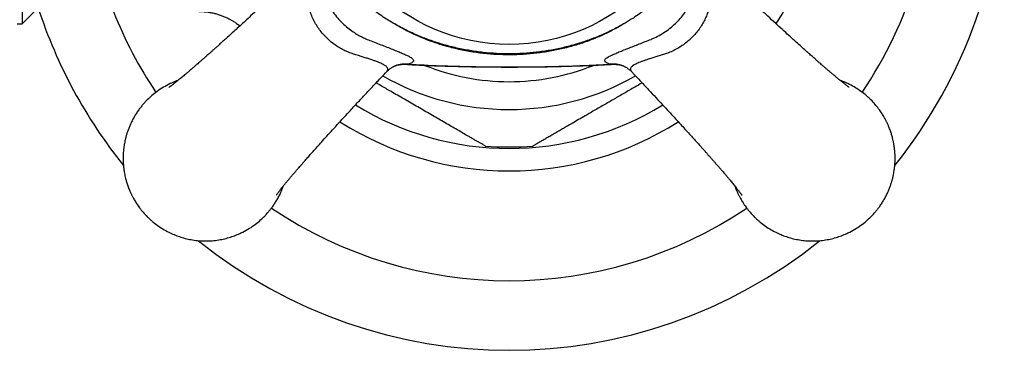
# Paper-space layout "Croisillon goutte d'eau" of a CAD drawing. Units: millimetres. Extents: x 10 to 200, y 13 to 287.
# Drawn here: x 73 to 93, y 184 to 191 of the extents above; entities that cross this region are included whole.
import ezdxf

# ---------------------------------------------------------------- set-up
doc = ezdxf.new("R2010")
doc.units = ezdxf.units.MM

psp = doc.layouts.new("Croisillon goutte d'eau")

# ---------------------------------------------------------------- linework, layer by layer
at = {"color": 7, "linetype": 'Continuous', "lineweight": 25}
for p, q in [((73.5443, 197.3836), (73.5443, 190.5503)), ((73.5443, 190.5503), (73.8777, 190.8836)), ((73.4443, 190.5503), (73.5443, 190.5503)), ((81.0811, 189.7053), (81.0771, 189.7039)), ((81.2743, 189.7345), (81.2725, 189.7347)), ((85.4824, 189.7343), (85.4807, 189.7343)), ((85.6741, 189.7053), (85.6784, 189.7038))]:
    psp.add_line(p, q, dxfattribs=at)
psp.add_circle((83.3777, 193.967), 3.8333, dxfattribs=at)
for centre, radius, start, end in [((83.3777, 193.967), 6.3833, 327.64099, 32.35759), ((83.3777, 193.9669), 10, 321.16421, 0), ((83.3777, 193.9669), 10, 198.01682, 218.83311), ((83.3777, 193.967), 6.3833, 237.64111, 302.3599), ((83.3777, 193.967), 5.9, 265.3156, 274.68326), ((83.3777, 193.9669), 10, 231.17605, 308.82399)]:
    psp.add_arc(centre, radius, start, end, dxfattribs=at)
at = {"color": 1, "linetype": 'Continuous', "lineweight": 25}
for centre, radius, start, end in [((83.3777, 193.9669), 8.5963, 326.06128, 0), ((83.3777, 193.9669), 8.5963, 201.61531, 213.9356), ((81.2803, 189.147), 0.5928, 84.31943, 109.6432), ((83.3777, 193.967), 4.5833, 248.15181, 270), ((83.3777, 193.967), 4.5833, 270, 291.86862), ((85.4749, 189.147), 0.5928, 70.35802, 95.68057), ((83.3777, 193.967), 5.1443, 240.24804, 270), ((83.3777, 193.967), 5.1443, 270, 299.75016), ((83.3777, 193.967), 5.9284, 238.44545, 301.55433), ((83.3777, 193.9669), 8.5963, 236.06988, 303.93001)]:
    psp.add_arc(centre, radius, start, end, dxfattribs=at)
at = {"color": 7, "linetype": 'Continuous', "lineweight": 25}
for points, knots in [([(78.9864, 191.485), (78.9677, 191.4672), (78.8907, 191.3939), (78.7587, 191.2691), (78.5938, 191.114), (78.4403, 190.9705), (78.2986, 190.8387), (78.1684, 190.7183), (78.0494, 190.6086), (77.9404, 190.5087), (77.8374, 190.4146), (77.7411, 190.3271), (77.6522, 190.2466), (77.5752, 190.1771), (77.5099, 190.1182), (77.4556, 190.0695), (77.4083, 190.0272), (77.3627, 189.9864), (77.3185, 189.9471), (77.2754, 189.9089), (77.234, 189.8723), (77.1908, 189.8342), (77.1481, 189.7968), (77.1093, 189.7629), (77.0786, 189.7362), (77.0556, 189.7162), (77.0365, 189.6997), (77.0153, 189.6814), (76.9888, 189.6586), (76.9564, 189.6308), (76.9149, 189.5954), (76.8701, 189.5574), (76.827, 189.5212), (76.7904, 189.4906), (76.7561, 189.4623), (76.7215, 189.4338), (76.6875, 189.4062), (76.6563, 189.3812), (76.6278, 189.3586), (76.6032, 189.3392), (76.5811, 189.3222), (76.5628, 189.3083), (76.548, 189.2971), (76.5365, 189.2886), (76.5266, 189.2815), (76.5179, 189.2752), (76.5104, 189.2699), (76.5039, 189.2655), (76.5037, 189.2654), (76.5036, 189.2654)], [0, 0, 0, 0, 0.0182771, 0.075378, 0.1288402, 0.1788315, 0.2254279, 0.2679339, 0.3072522, 0.3434219, 0.3764801, 0.4103144, 0.4402271, 0.4662657, 0.4884746, 0.5068898, 0.5218445, 0.5373768, 0.5547244, 0.5688501, 0.5839696, 0.6000757, 0.617023, 0.6322876, 0.6449475, 0.6530799, 0.6597536, 0.667973, 0.6789826, 0.6927676, 0.7091461, 0.7328532, 0.7529205, 0.7694746, 0.7862148, 0.805042, 0.824667, 0.8433076, 0.8608985, 0.879612, 0.8956403, 0.9123891, 0.9261633, 0.9380326, 0.9511273, 0.9660852, 0.9788713, 0.9923622, 1, 1, 1, 1]), ([(81.0352, 190.5656), (80.9906, 190.5922), (80.9014, 190.6452), (80.771, 190.7312), (80.6446, 190.8238), (80.531, 190.9184), (80.4303, 191.0134), (80.3411, 191.1073), (80.2569, 191.2065), (80.1663, 191.3251), (80.0722, 191.4644), (80.0083, 191.5711), (79.9763, 191.6246)], [0, 0, 0, 0, 0.1025625, 0.205111, 0.3086015, 0.4120791, 0.4970689, 0.5820584, 0.6680686, 0.7540844, 0.8768791, 1, 1, 1, 1]), ([(86.7789, 191.6246), (86.7467, 191.5706), (86.6823, 191.4627), (86.5813, 191.3141), (86.4767, 191.1792), (86.3694, 191.0582), (86.2561, 190.9466), (86.1371, 190.8452), (86.0145, 190.7527), (85.8756, 190.6588), (85.7758, 190.5991), (85.72, 190.5656)], [0, 0, 0, 0, 0.1242132, 0.2483906, 0.3548397, 0.4613928, 0.5678104, 0.668929, 0.770156, 0.8713267, 1, 1, 1, 1]), ([(90.2447, 189.27), (90.2447, 189.27), (90.2448, 189.27), (90.2445, 189.2702), (90.2432, 189.271), (90.2411, 189.2725), (90.2361, 189.2761), (90.2262, 189.2831), (90.2097, 189.2953), (90.1883, 189.3114), (90.1636, 189.3302), (90.1351, 189.3525), (90.0979, 189.3819), (90.052, 189.4189), (89.997, 189.4639), (89.9424, 189.5092), (89.888, 189.5549), (89.8362, 189.5988), (89.7845, 189.643), (89.7356, 189.685), (89.6917, 189.7231), (89.6509, 189.7585), (89.6091, 189.795), (89.5595, 189.8385), (89.4998, 189.8912), (89.4279, 189.9548), (89.3447, 190.029), (89.2491, 190.1148), (89.1422, 190.2111), (89.0239, 190.3181), (88.8939, 190.4364), (88.7518, 190.5663), (88.5975, 190.7083), (88.4305, 190.8628), (88.2507, 191.0303), (88.0577, 191.2114), (87.8955, 191.3644), (87.7981, 191.4572), (87.7689, 191.485)], [0, 0, 0, 0, 0.0012267, 0.0059429, 0.0110189, 0.0167586, 0.0231778, 0.0414949, 0.0624065, 0.0842403, 0.1040752, 0.123872, 0.1465653, 0.1776839, 0.2064856, 0.2361161, 0.259877, 0.2837, 0.3062714, 0.3273453, 0.3451788, 0.3600393, 0.376033, 0.3939106, 0.4167077, 0.4426822, 0.4721508, 0.5052042, 0.5418778, 0.5821998, 0.6262211, 0.6739924, 0.725565, 0.7809919, 0.8403303, 0.9036504, 0.9711475, 1, 1, 1, 1]), ([(79.6486, 191.0985), (79.6486, 191.0985), (79.6571, 191.0782), (79.6851, 191.014), (79.7408, 190.9074), (79.8218, 190.7823), (79.9127, 190.6664), (80.0122, 190.5618), (80.1176, 190.4687), (80.2214, 190.3917), (80.3209, 190.3295), (80.4142, 190.2797), (80.4774, 190.2511), (80.5092, 190.238), (80.5092, 190.238)], [0, 0, 0, 0, 0.0000157, 0.0550316, 0.1737735, 0.2929339, 0.4116228, 0.5218583, 0.6324823, 0.7427354, 0.828421, 0.9142758, 0.9999843, 1, 1, 1, 1]), ([(86.246, 190.238), (86.246, 190.238), (86.268, 190.2471), (86.3338, 190.276), (86.4422, 190.3331), (86.5675, 190.4148), (86.6832, 190.5065), (86.7875, 190.6065), (86.8801, 190.7122), (86.9561, 190.8157), (87.0171, 190.9141), (87.0657, 191.0055), (87.0937, 191.0675), (87.1065, 191.0985), (87.1065, 191.0985)], [0, 0, 0, 0, 0.0000157, 0.0593546, 0.1784477, 0.2979646, 0.4170053, 0.5271924, 0.6377678, 0.7479727, 0.8319169, 0.9160194, 0.9999843, 1, 1, 1, 1]), ([(77.1092, 190.8001), (77.1131, 190.8002), (77.1435, 190.8009), (77.2001, 190.7978), (77.2784, 190.7904), (77.3556, 190.7781), (77.4315, 190.7616), (77.5057, 190.7408), (77.5781, 190.7159), (77.6485, 190.6871), (77.7167, 190.6547), (77.7824, 190.6187), (77.8455, 190.5792), (77.8982, 190.5427), (77.9289, 190.5181), (77.9404, 190.5088)], [0, 0, 0, 0, 0.0132267, 0.1014679, 0.1890871, 0.2760993, 0.3625149, 0.4483397, 0.5335752, 0.6182189, 0.7022641, 0.7856999, 0.8685105, 0.9506753, 1, 1, 1, 1]), ([(85.72, 190.5656), (85.6481, 190.5232), (85.5044, 190.4382), (85.2793, 190.3279), (85.0429, 190.2276), (84.7947, 190.1402), (84.5352, 190.0662), (84.2712, 190.0076), (84.0041, 189.9643), (83.7353, 189.9364), (83.4601, 189.9234), (83.1787, 189.9267), (82.892, 189.9473), (82.6068, 189.9852), (82.3249, 190.0404), (82.0501, 190.1122), (81.7833, 190.2005), (81.5255, 190.305), (81.2744, 190.4249), (81.1149, 190.5188), (81.0352, 190.5656)], [0, 0, 0, 0, 0.05101199, 0.10207362, 0.15309066, 0.20775115, 0.26260003, 0.31755772, 0.37253014, 0.42741307, 0.48209634, 0.54030477, 0.59868482, 0.65711562, 0.71548171, 0.77367839, 0.8302031, 0.88685104, 0.94348896, 1, 1, 1, 1]), ([(85.72, 190.5656), (85.6413, 190.5216), (85.4839, 190.4336), (85.2377, 190.3201), (84.9855, 190.2204), (84.728, 190.1361), (84.4664, 190.0671), (84.2015, 190.0135), (83.9339, 189.9749), (83.6643, 189.9512), (83.394, 189.9427), (83.1241, 189.9492), (82.855, 189.9711), (82.5872, 190.0081), (82.3216, 190.0601), (82.0593, 190.1271), (81.8017, 190.209), (81.5442, 190.3084), (81.2871, 190.4251), (81.1192, 190.5188), (81.0352, 190.5656)], [0, 0, 0, 0, 0.0551229, 0.1103933, 0.1657215, 0.2210071, 0.2761426, 0.3311716, 0.3863311, 0.4415356, 0.496697, 0.5517275, 0.6066887, 0.6618352, 0.7170672, 0.7722883, 0.82741, 0.8823545, 0.9411782, 1, 1, 1, 1]), ([(80.5092, 190.238), (80.5092, 190.238), (80.5476, 190.2232), (80.6312, 190.1908), (80.7562, 190.1423), (80.8818, 190.0934), (80.9996, 190.0472), (81.1081, 190.0041), (81.2054, 189.9641), (81.2886, 189.9278), (81.3449, 189.9003), (81.386, 189.8772), (81.4151, 189.8576), (81.437, 189.8372), (81.448, 189.8183), (81.4483, 189.8005), (81.4372, 189.7835), (81.4149, 189.7673), (81.3831, 189.7518), (81.3537, 189.7419), (81.339, 189.7369)], [0, 0, 0, 0, 0.0000085, 0.0545498, 0.120085, 0.1858036, 0.2513039, 0.3179817, 0.3866204, 0.4555149, 0.5241566, 0.55978, 0.6137383, 0.6679135, 0.7221087, 0.7760944, 0.83196, 0.8880151, 0.9440973, 1, 1, 1, 1]), ([(85.4162, 189.7369), (85.3973, 189.7434), (85.3595, 189.7564), (85.3241, 189.7771), (85.3074, 189.7973), (85.3068, 189.8167), (85.3166, 189.8352), (85.337, 189.8552), (85.3704, 189.8783), (85.4202, 189.9055), (85.4886, 189.9376), (85.5713, 189.9731), (85.6676, 190.0123), (85.7755, 190.0551), (85.8893, 190.0995), (86.0062, 190.1451), (86.1238, 190.1908), (86.205, 190.2222), (86.246, 190.238), (86.246, 190.238)], [0, 0, 0, 0, 0.07325484, 0.14669169, 0.21989538, 0.27314581, 0.32659628, 0.38002787, 0.43325246, 0.49849139, 0.56394341, 0.62917572, 0.69439839, 0.75984145, 0.82507301, 0.8833242, 0.94171696, 0.99999149, 1, 1, 1, 1]), ([(80.8964, 189.5762), (80.9012, 189.5813), (80.915, 189.5961), (80.9383, 189.6171), (80.965, 189.6389), (80.9898, 189.6567), (81.012, 189.671), (81.0314, 189.6823), (81.0479, 189.6909), (81.0615, 189.6974), (81.0718, 189.7018), (81.0786, 189.7045), (81.0803, 189.7051), (81.081, 189.7053)], [0, 0, 0, 0, 0.0581839, 0.1691693, 0.2745441, 0.3744946, 0.469853, 0.5619511, 0.6524099, 0.7429683, 0.8349874, 0.929963, 1, 1, 1, 1]), ([(81.0768, 189.7044), (81.0885, 189.7084), (81.1139, 189.7173), (81.157, 189.7271), (81.2041, 189.7333), (81.2433, 189.7354), (81.2657, 189.7339), (81.2724, 189.7334)], [0, 0, 0, 0, 0.1932189, 0.4226906, 0.6594145, 0.8971337, 1, 1, 1, 1]), ([(81.2742, 189.7339), (81.4033, 189.7274), (81.6734, 189.7139), (82.0863, 189.699), (82.5142, 189.6877), (82.9466, 189.681), (83.3834, 189.6788), (83.8233, 189.6811), (84.2631, 189.6881), (84.6998, 189.7), (85.1052, 189.7149), (85.3649, 189.7282), (85.4807, 189.7341)], [0, 0, 0, 0, 0.0921144, 0.1928018, 0.294535, 0.3972581, 0.5010297, 0.6059407, 0.7108179, 0.8146201, 0.9173659, 1, 1, 1, 1]), ([(81.339, 189.7369), (81.5532, 189.7259), (81.9816, 189.704), (82.6257, 189.6867), (83.2706, 189.6793), (83.9511, 189.6832), (84.5414, 189.6972), (85.0414, 189.7168), (85.2913, 189.7302), (85.4162, 189.7369)], [0, 0, 0, 0, 0.1578108, 0.3156231, 0.4737766, 0.63193012, 0.81589435, 0.90794726, 1, 1, 1, 1]), ([(85.4825, 189.7336), (85.4856, 189.7339), (85.5039, 189.7354), (85.5392, 189.7341), (85.5868, 189.7292), (85.6326, 189.7192), (85.6635, 189.7105), (85.6775, 189.7048), (85.6786, 189.7043)], [0, 0, 0, 0, 0.0483178, 0.2809279, 0.5183137, 0.7539907, 0.9803864, 1, 1, 1, 1]), ([(85.6741, 189.7053), (85.6745, 189.7052), (85.6755, 189.7049), (85.681, 189.7028), (85.6904, 189.6988), (85.7031, 189.693), (85.7188, 189.685), (85.7374, 189.6745), (85.7587, 189.6612), (85.7826, 189.6446), (85.8076, 189.6249), (85.8338, 189.6021), (85.8508, 189.5847), (85.8596, 189.5757)], [0, 0, 0, 0, 0.0446474, 0.1416043, 0.2345455, 0.3251574, 0.4151923, 0.5058059, 0.598827, 0.6959065, 0.7983616, 0.895455, 1, 1, 1, 1]), ([(78.6807, 187.0999), (78.6807, 187.0999), (78.6806, 187.0998), (78.6808, 187.1001), (78.6817, 187.1013), (78.6832, 187.1035), (78.6867, 187.1085), (78.6937, 187.1183), (78.7059, 187.1349), (78.722, 187.1563), (78.7409, 187.1809), (78.7631, 187.2095), (78.7925, 187.2466), (78.8295, 187.2926), (78.8745, 187.3476), (78.9199, 187.4022), (78.9656, 187.4566), (79.0094, 187.5083), (79.0536, 187.5601), (79.0957, 187.6089), (79.1337, 187.6529), (79.1692, 187.6937), (79.2056, 187.7354), (79.2492, 187.7851), (79.3018, 187.8448), (79.3654, 187.9166), (79.4397, 187.9999), (79.5254, 188.0955), (79.6217, 188.2024), (79.7287, 188.3206), (79.847, 188.4507), (79.9769, 188.5927), (80.1189, 188.7471), (80.2734, 188.914), (80.4409, 189.0938), (80.622, 189.2869), (80.775, 189.449), (80.8678, 189.5465), (80.8956, 189.5756)], [0, 0, 0, 0, 0.0012262, 0.0059424, 0.0110183, 0.0167581, 0.0231774, 0.0414948, 0.0624068, 0.0842408, 0.1040759, 0.1238729, 0.1465665, 0.1776857, 0.2064879, 0.2361189, 0.25988, 0.2837032, 0.3062749, 0.3273491, 0.3451829, 0.3600436, 0.3760376, 0.3939154, 0.416713, 0.4426879, 0.472157, 0.5052109, 0.541885, 0.5822077, 0.6262296, 0.6740015, 0.7255748, 0.7810025, 0.8403416, 0.9036625, 0.9711605, 1, 1, 1, 1]), ([(85.8595, 189.5757), (85.8773, 189.5571), (85.9507, 189.4801), (86.0755, 189.348), (86.2305, 189.1832), (86.3741, 189.0297), (86.5058, 188.888), (86.6263, 188.7578), (86.7359, 188.6388), (86.8358, 188.5297), (86.9299, 188.4267), (87.0175, 188.3304), (87.098, 188.2416), (87.1675, 188.1646), (87.2263, 188.0992), (87.2751, 188.045), (87.3174, 187.9977), (87.3581, 187.9521), (87.3974, 187.9079), (87.4357, 187.8648), (87.4723, 187.8234), (87.5103, 187.7801), (87.5477, 187.7375), (87.5816, 187.6987), (87.6083, 187.668), (87.6283, 187.645), (87.6448, 187.6259), (87.6631, 187.6047), (87.686, 187.5782), (87.7138, 187.5457), (87.7492, 187.5043), (87.7871, 187.4595), (87.8233, 187.4164), (87.8539, 187.3798), (87.8823, 187.3455), (87.9107, 187.3109), (87.9384, 187.2768), (87.9633, 187.2457), (87.986, 187.2172), (88.0053, 187.1925), (88.0224, 187.1705), (88.0363, 187.1522), (88.0474, 187.1374), (88.0559, 187.1259), (88.0631, 187.116), (88.0694, 187.1073), (88.0746, 187.0998), (88.079, 187.0933), (88.0791, 187.0931), (88.0792, 187.093)], [0, 0, 0, 0, 0.0182716, 0.0753728, 0.1288352, 0.1788268, 0.2254235, 0.2679296, 0.3072482, 0.3434181, 0.3764765, 0.410311, 0.4402238, 0.4662626, 0.4884716, 0.5068869, 0.5218417, 0.537374, 0.5547218, 0.5688475, 0.5839671, 0.6000732, 0.6170206, 0.6322854, 0.6449454, 0.6530778, 0.6597515, 0.667971, 0.6789806, 0.6927656, 0.7091441, 0.7328514, 0.7529188, 0.769473, 0.7862133, 0.8050406, 0.8246657, 0.8433065, 0.8608977, 0.8796113, 0.8956395, 0.9123883, 0.9261626, 0.938032, 0.9511268, 0.9660848, 0.9788709, 0.9923618, 1, 1, 1, 1]), ([(76.6885, 189.4071), (76.6715, 189.4013), (76.6194, 189.3833), (76.5207, 189.3393), (76.3975, 189.2741), (76.2738, 189.1925), (76.1656, 189.1073), (76.0914, 189.0385), (76.044, 188.9899), (76.0182, 188.9624), (75.9937, 188.9349), (75.9703, 188.9075), (75.9481, 188.8803), (75.927, 188.8534), (75.896, 188.8121), (75.8576, 188.757), (75.8125, 188.6847), (75.7726, 188.6129), (75.738, 188.5427), (75.7132, 188.4861), (75.6954, 188.4416), (75.6826, 188.4075), (75.6711, 188.3747), (75.6608, 188.3434), (75.6516, 188.3136), (75.6435, 188.2852), (75.6355, 188.2555), (75.6279, 188.2248), (75.6208, 188.1937), (75.6133, 188.1576), (75.6059, 188.1174), (75.5992, 188.0742), (75.5944, 188.0371), (75.5903, 187.9993), (75.5876, 187.9682), (75.5859, 187.9424), (75.5849, 187.9262), (75.5841, 187.9095), (75.5836, 187.8947), (75.5832, 187.8821), (75.583, 187.8724), (75.5828, 187.8616), (75.5827, 187.8504), (75.5826, 187.8388), (75.5827, 187.8272), (75.5828, 187.8156), (75.583, 187.8035), (75.5833, 187.7908), (75.5839, 187.7733), (75.5848, 187.7532), (75.5861, 187.7313), (75.5875, 187.7113), (75.5891, 187.6917), (75.5908, 187.6739), (75.5925, 187.6581), (75.5949, 187.6368), (75.5989, 187.6053), (75.6055, 187.5622), (75.6129, 187.5218), (75.6223, 187.4766), (75.6343, 187.4254), (75.6528, 187.3583), (75.6776, 187.282), (75.7004, 187.2226), (75.7174, 187.1821), (75.7258, 187.1629), (75.7347, 187.1431), (75.7443, 187.1225), (75.7546, 187.1013), (75.7656, 187.0795), (75.7846, 187.0429), (75.8139, 186.9906), (75.8595, 186.9173), (75.9167, 186.8358), (75.9881, 186.7471), (76.0468, 186.6838), (76.0865, 186.6446), (76.1027, 186.6291), (76.1193, 186.6136), (76.1363, 186.5981), (76.1538, 186.5826), (76.1718, 186.5671), (76.2193, 186.5274), (76.2977, 186.4682), (76.4131, 186.3949), (76.5263, 186.3353), (76.6387, 186.2866), (76.7481, 186.2477), (76.8644, 186.2155), (76.9873, 186.1911), (77.1164, 186.1756), (77.2493, 186.1702), (77.3823, 186.1756), (77.5113, 186.1911), (77.6343, 186.2156), (77.7506, 186.2477), (77.86, 186.2866), (77.9781, 186.3378), (78.1011, 186.4034), (78.2249, 186.4849), (78.333, 186.5702), (78.4073, 186.639), (78.4547, 186.6875), (78.4804, 186.715), (78.505, 186.7425), (78.5283, 186.7699), (78.5505, 186.7971), (78.5717, 186.824), (78.6027, 186.8653), (78.641, 186.9204), (78.6861, 186.9927), (78.7261, 187.0645), (78.7606, 187.1347), (78.7855, 187.1913), (78.8032, 187.2358), (78.8133, 187.2622), (78.8184, 187.2768), (78.8195, 187.2799)], [0, 0, 0, 0, 0.0080379, 0.0246341, 0.048233, 0.0702844, 0.0907879, 0.1097434, 0.1154916, 0.1211104, 0.1265998, 0.1319599, 0.1371907, 0.1422922, 0.1472643, 0.1602694, 0.1722966, 0.1853392, 0.1969958, 0.2072665, 0.2129614, 0.2183954, 0.2235684, 0.2284805, 0.2331317, 0.2375219, 0.2416513, 0.246903, 0.2516614, 0.2559265, 0.2633652, 0.269921, 0.2754895, 0.2800709, 0.2869195, 0.2894578, 0.2916139, 0.2941719, 0.2969557, 0.2982338, 0.2997958, 0.3012994, 0.3030435, 0.3047947, 0.3065174, 0.3082322, 0.309986, 0.3119217, 0.3138927, 0.317803, 0.3209456, 0.3236645, 0.3267786, 0.329733, 0.3316874, 0.3338397, 0.3393577, 0.3458615, 0.3533512, 0.3576956, 0.366494, 0.3768643, 0.3888062, 0.4023197, 0.4053105, 0.4084307, 0.4116801, 0.4150589, 0.418567, 0.4222043, 0.425971, 0.4369952, 0.448997, 0.4645587, 0.4815055, 0.4998372, 0.5031211, 0.5064547, 0.509838, 0.5132711, 0.5167539, 0.5202864, 0.5238687, 0.5444548, 0.5641069, 0.5849575, 0.6015537, 0.6188378, 0.63681, 0.6554702, 0.6748183, 0.6948543, 0.7148913, 0.7342402, 0.752901, 0.7708736, 0.788158, 0.8047542, 0.828353, 0.8504041, 0.8709073, 0.8898622, 0.8956103, 0.9012292, 0.9067186, 0.9120787, 0.9173095, 0.922411, 0.9273831, 0.9403882, 0.9524154, 0.9654579, 0.9771146, 0.9873853, 0.9930802, 0.9985142, 1, 1, 1, 1]), ([(82.8958, 188.0868), (82.8944, 188.0876), (82.8914, 188.0893), (82.8662, 188.1039), (82.8274, 188.1263), (82.7798, 188.1537), (82.7277, 188.1838), (82.6742, 188.2147), (82.6159, 188.2484), (82.5405, 188.2919), (82.4458, 188.3466), (82.3305, 188.4132), (82.2099, 188.4828), (82.0855, 188.5546), (81.9585, 188.6279), (81.8293, 188.7025), (81.6983, 188.7782), (81.5655, 188.8548), (81.4314, 188.9323), (81.2507, 189.0366), (81.0446, 189.1556), (80.8426, 189.2722), (80.7318, 189.3361), (80.691, 189.3597)], [0, 0, 0, 0, 0.0354778, 0.0727242, 0.1089773, 0.1459819, 0.1753861, 0.205029, 0.2349686, 0.2650646, 0.3143178, 0.3639662, 0.4142183, 0.464683, 0.5151208, 0.5656775, 0.616603, 0.6676021, 0.7190669, 0.7705814, 0.8742584, 0.9536473, 1, 1, 1, 1]), ([(86.0643, 189.3597), (86.015, 189.3312), (85.8957, 189.2624), (85.7064, 189.1531), (85.4953, 189.0311), (85.2832, 188.9087), (85.0882, 188.7961), (84.9207, 188.6994), (84.7805, 188.6185), (84.6557, 188.5464), (84.5471, 188.4837), (84.4546, 188.4304), (84.3729, 188.3831), (84.2932, 188.3371), (84.2146, 188.2918), (84.1386, 188.2479), (84.0665, 188.2063), (84.0108, 188.1741), (83.9693, 188.1501), (83.9393, 188.1328), (83.9132, 188.1178), (83.8866, 188.1024), (83.8664, 188.0908), (83.8566, 188.0851), (83.8594, 188.0867), (83.8594, 188.0867)], [0, 0, 0, 0, 0.0559387, 0.1354216, 0.2150216, 0.2963343, 0.3778404, 0.4395854, 0.4911774, 0.5428897, 0.588775, 0.6233739, 0.6579698, 0.6929764, 0.7279771, 0.7652063, 0.8022785, 0.8397201, 0.8611456, 0.8825679, 0.9045402, 0.9265086, 0.9626483, 0.9998092, 1, 1, 1, 1]), ([(87.9358, 187.2799), (87.9456, 187.2534), (87.9576, 187.2207), (87.9739, 187.1821), (87.9823, 187.1629), (87.9913, 187.1431), (88.0009, 187.1225), (88.0111, 187.1013), (88.0221, 187.0795), (88.0411, 187.0429), (88.0704, 186.9906), (88.116, 186.9173), (88.1732, 186.8358), (88.2446, 186.7471), (88.3033, 186.6838), (88.3431, 186.6446), (88.3592, 186.6291), (88.3758, 186.6136), (88.3928, 186.5981), (88.4103, 186.5826), (88.4283, 186.5671), (88.4759, 186.5274), (88.5542, 186.4682), (88.6696, 186.3949), (88.7828, 186.3353), (88.8952, 186.2866), (89.0046, 186.2477), (89.1209, 186.2155), (89.2439, 186.1911), (89.3729, 186.1756), (89.5058, 186.1702), (89.6388, 186.1756), (89.7679, 186.1911), (89.8908, 186.2156), (90.0071, 186.2477), (90.1165, 186.2866), (90.2346, 186.3378), (90.3576, 186.4034), (90.4814, 186.4849), (90.5896, 186.5702), (90.6638, 186.639), (90.7112, 186.6875), (90.737, 186.715), (90.7615, 186.7425), (90.7848, 186.7699), (90.8071, 186.7971), (90.8282, 186.824), (90.8592, 186.8653), (90.8976, 186.9204), (90.9426, 186.9927), (90.9826, 187.0645), (91.0171, 187.1347), (91.042, 187.1913), (91.0598, 187.2358), (91.0726, 187.2699), (91.0841, 187.3027), (91.0944, 187.334), (91.1035, 187.3638), (91.1117, 187.3922), (91.1197, 187.4219), (91.1273, 187.4526), (91.1344, 187.4838), (91.1419, 187.5198), (91.1493, 187.56), (91.156, 187.6032), (91.1608, 187.6403), (91.1649, 187.6781), (91.1676, 187.7092), (91.1693, 187.735), (91.1702, 187.7512), (91.171, 187.7679), (91.1716, 187.7827), (91.172, 187.7953), (91.1722, 187.805), (91.1724, 187.8158), (91.1725, 187.827), (91.1725, 187.8386), (91.1725, 187.8503), (91.1724, 187.8619), (91.1722, 187.8739), (91.1718, 187.8866), (91.1713, 187.9041), (91.1704, 187.9243), (91.1691, 187.9461), (91.1677, 187.9661), (91.1661, 187.9857), (91.1644, 188.0036), (91.1627, 188.0193), (91.1603, 188.0407), (91.1563, 188.0721), (91.1496, 188.1153), (91.1423, 188.1556), (91.1329, 188.2008), (91.1209, 188.252), (91.1024, 188.3191), (91.0776, 188.3954), (91.0548, 188.4548), (91.0378, 188.4953), (91.0294, 188.5145), (91.0204, 188.5344), (91.0108, 188.5549), (91.0006, 188.5761), (90.9896, 188.5979), (90.9706, 188.6345), (90.9413, 188.6868), (90.8957, 188.7601), (90.8385, 188.8417), (90.7671, 188.9303), (90.7084, 188.9936), (90.6686, 189.0328), (90.6525, 189.0483), (90.6359, 189.0638), (90.6189, 189.0793), (90.6014, 189.0948), (90.5834, 189.1103), (90.5358, 189.15), (90.4575, 189.2091), (90.3421, 189.2826), (90.2288, 189.3418), (90.1358, 189.3833), (90.0838, 189.4012), (90.0668, 189.4071)], [0, 0, 0, 0, 0.0126015, 0.0155924, 0.0187127, 0.0219623, 0.0253412, 0.0288494, 0.0324869, 0.0362536, 0.0472783, 0.0592805, 0.0748428, 0.0917902, 0.1101227, 0.1134067, 0.1167404, 0.1201238, 0.123557, 0.12704, 0.1305726, 0.1341551, 0.1547419, 0.1743947, 0.1952462, 0.2118429, 0.2291277, 0.2471006, 0.2657614, 0.2851103, 0.3051471, 0.3251848, 0.3445344, 0.3631959, 0.3811691, 0.3984542, 0.415051, 0.4386508, 0.4607027, 0.4812066, 0.5001622, 0.5059106, 0.5115296, 0.5170193, 0.5223796, 0.5276106, 0.5327122, 0.5376845, 0.5506901, 0.5627177, 0.5757608, 0.5874179, 0.597689, 0.6033841, 0.6088183, 0.6139915, 0.6189038, 0.6235551, 0.6279456, 0.632075, 0.6373269, 0.6420855, 0.6463508, 0.6537898, 0.6603458, 0.6659146, 0.6704961, 0.6773449, 0.6798834, 0.6820396, 0.6845977, 0.6873816, 0.6886597, 0.6902217, 0.6917254, 0.6934696, 0.6952208, 0.6969436, 0.6986585, 0.7004124, 0.7023481, 0.7043192, 0.7082296, 0.7113723, 0.7140913, 0.7172055, 0.7201601, 0.7221146, 0.724267, 0.7297851, 0.7362892, 0.7437791, 0.7481237, 0.7569225, 0.7672931, 0.7792355, 0.7927495, 0.7957404, 0.7988607, 0.8021103, 0.8054892, 0.8089974, 0.8126349, 0.8164016, 0.8274263, 0.8394285, 0.8549908, 0.8719382, 0.8902707, 0.8935547, 0.8968884, 0.9002718, 0.903705, 0.907188, 0.9107207, 0.9143031, 0.9348899, 0.9545427, 0.9753942, 0.9919909, 1, 1, 1, 1])]:
    psp.add_open_spline(points, degree=3, knots=knots, dxfattribs=at)
at = {"color": 1, "linetype": 'Continuous', "lineweight": 25}
for points, knots in [([(80.8957, 189.5769), (80.8991, 189.5802), (80.9107, 189.5917), (80.9206, 189.6086), (80.9267, 189.6279), (80.9266, 189.6452), (80.9208, 189.6624), (80.9095, 189.6789), (80.8928, 189.6954), (80.8707, 189.7118), (80.8415, 189.7291), (80.8063, 189.7467), (80.7603, 189.7669), (80.7041, 189.7889), (80.6372, 189.8129), (80.5668, 189.8367), (80.4911, 189.8613), (80.4131, 189.8861), (80.3281, 189.9128), (80.2358, 189.9403), (80.1358, 189.9746), (80.0377, 190.0187), (79.9419, 190.0712), (79.8505, 190.132), (79.7628, 190.2008), (79.6798, 190.2778), (79.6022, 190.363), (79.5318, 190.4548), (79.4683, 190.5536), (79.4138, 190.6585), (79.3718, 190.7605), (79.3413, 190.8565), (79.3152, 190.9442), (79.2882, 191.0292), (79.2634, 191.1068), (79.2406, 191.1762), (79.2195, 191.2381), (79.1985, 191.296), (79.1782, 191.3478), (79.1589, 191.3925), (79.14, 191.4306), (79.1209, 191.4626), (79.1014, 191.4878), (79.0817, 191.5053), (79.0614, 191.5151), (79.0405, 191.5168), (79.0189, 191.5099), (79.001, 191.4989), (78.9901, 191.4879), (78.9869, 191.4846)], [0, 0, 0, 0, 0.009051, 0.0307088, 0.0470539, 0.0633981, 0.0801956, 0.0969923, 0.1116605, 0.1286016, 0.1455435, 0.1630223, 0.1805028, 0.2048805, 0.2267581, 0.2486391, 0.2712148, 0.2937941, 0.31473, 0.3408176, 0.3669002, 0.3936179, 0.4203343, 0.4469578, 0.4735817, 0.5011893, 0.528797, 0.5569616, 0.5851253, 0.6144508, 0.6437791, 0.6669251, 0.6900676, 0.7136555, 0.7372398, 0.7567961, 0.7763497, 0.7964478, 0.8165432, 0.8349269, 0.8533084, 0.8723588, 0.8914083, 0.9108408, 0.9302747, 0.9505154, 0.9707582, 0.9912578, 1, 1, 1, 1]), ([(87.7685, 191.4843), (87.7652, 191.4876), (87.7541, 191.4991), (87.7373, 191.5092), (87.7182, 191.5158), (87.7009, 191.5162), (87.6836, 191.5109), (87.6671, 191.5001), (87.6507, 191.484), (87.6344, 191.4625), (87.6171, 191.4339), (87.5996, 191.3994), (87.5795, 191.3541), (87.5576, 191.2987), (87.5338, 191.2327), (87.5102, 191.1632), (87.4858, 191.0884), (87.4609, 191.0101), (87.4339, 190.9246), (87.4063, 190.8314), (87.3725, 190.7314), (87.3289, 190.6332), (87.2769, 190.5373), (87.2167, 190.4456), (87.1484, 190.3576), (87.0719, 190.2743), (86.988, 190.1971), (86.8985, 190.1275), (86.8032, 190.0651), (86.7022, 190.0109), (86.6267, 189.9786), (86.5569, 189.9527), (86.4929, 189.9322), (86.405, 189.906), (86.3196, 189.879), (86.2416, 189.8541), (86.1719, 189.8312), (86.1097, 189.81), (86.0514, 189.7889), (85.9994, 189.7687), (85.9543, 189.7493), (85.9158, 189.7304), (85.8835, 189.7113), (85.8586, 189.6923), (85.8413, 189.6736), (85.8309, 189.6549), (85.8276, 189.6357), (85.8305, 189.6203), (85.8375, 189.6039), (85.8454, 189.5907), (85.8566, 189.5796), (85.8601, 189.5762)], [0, 0, 0, 0, 0.008692, 0.0299475, 0.0462972, 0.0626459, 0.0794472, 0.0962477, 0.1107022, 0.127596, 0.1444903, 0.1619207, 0.1793528, 0.2035502, 0.2252777, 0.2470085, 0.2694299, 0.291855, 0.3135448, 0.3396026, 0.3656573, 0.3923321, 0.4190054, 0.4455943, 0.4721838, 0.4997543, 0.5273247, 0.5546243, 0.5819232, 0.6102789, 0.6386368, 0.6426202, 0.6658017, 0.6889808, 0.7125992, 0.7362141, 0.755789, 0.7753612, 0.7954768, 0.8155897, 0.8339589, 0.8523258, 0.8713585, 0.8903902, 0.9083563, 0.9263233, 0.9449287, 0.9635356, 0.9701643, 0.9907706, 1, 1, 1, 1]), ([(81.339, 189.7369), (81.321, 189.7344), (81.3, 189.7315), (81.2775, 189.7341), (81.2743, 189.7345)], [0, 0, 0, 0, 0.8559292, 1, 1, 1, 1]), ([(85.4807, 189.7343), (85.4721, 189.7338), (85.4501, 189.7325), (85.429, 189.7352), (85.4162, 189.7369)], [0, 0, 0, 0, 0.3887064, 1, 1, 1, 1])]:
    psp.add_open_spline(points, degree=3, knots=knots, dxfattribs=at)

doc.saveas('drawing.dxf')
